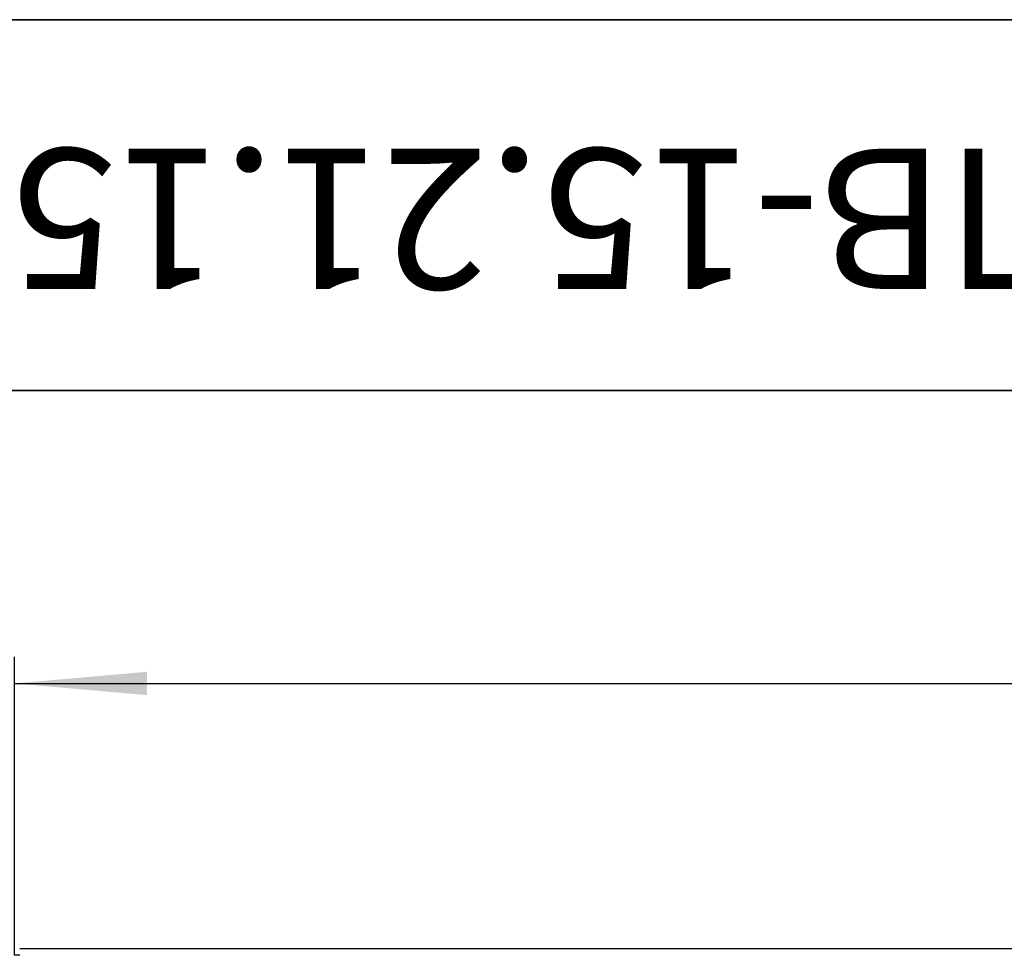
# Model space of a CAD drawing. Units: millimetres. Extents: x 8 to 418, y -29 to 291.
# Drawn here: x 45 to 82, y 256 to 291 of the extents above; entities that cross this region are included whole.
import ezdxf

# ---------------------------------------------------------------- set-up
doc = ezdxf.new("R2010")
doc.units = ezdxf.units.MM
doc.layers.add('FORMAT', color=7, linetype='Continuous')
doc.styles.add('SLDTEXTSTYLE0', font='TXT', dxfattribs={"width": 0.7, "bigfont": 'bigfont'})
doc.styles.add('SLDTEXTSTYLE1', font='TXT', dxfattribs={"width": 0.7})
doc.dimstyles.new('SLDDIMSTYLE0', dxfattribs={"dimtxt": 3.393075, "dimasz": 5, "dimexe": 0, "dimexo": 0.0625, "dimgap": 0.848269, "dimtad": 2, "dimdec": 4, "dimlfac": 5, "dimrnd": 1e-09, "dimzin": 12, "dimdsep": 46, "dimtxsty": 'SLDTEXTSTYLE1', "dimsah": 1, "dimcen": 0.09, "dimadec": 0, "dimazin": 3, "dimtol": 1, "dimtp": 2, "dimtm": 2, "dimtfac": 1, "dimtdec": 4, "dimtofl": 0, "dimtmove": 0, "dimatfit": 3, "dimfxl": 0, "dimfrac": 2, "dimtolj": 1, "dimarcsym": 0})

# ---------------------------------------------------------------- blocks, each defined once
blk = doc.blocks.new('_D')
at = {"layer": 'FORMAT'}
for p, q in [((44.961, 255.689), (44.961, 266.949)), ((244.961, 255.689), (244.961, 266.949)), ((44.961, 265.949), (244.961, 265.949))]:
    blk.add_line(p, q, dxfattribs=at)
for points in [[(44.961, 265.949), (49.961, 265.509), (49.961, 266.389)], [(244.961, 265.949), (239.961, 266.389), (239.961, 265.509)]]:
    blk.add_solid(points, dxfattribs=at)
at = {"layer": 'FORMAT', "char_height": 3.3931, "attachment_point": 1, "style": 'SLDTEXTSTYLE1'}
for s, insert in [('±2', (135.285, 270.322)), ('1000', (125.942, 270.322))]:
    blk.add_mtext(s, dxfattribs=dict(at, insert=insert))

msp = doc.modelspace()

# ---------------------------------------------------------------- linework, layer by layer
at = {"color": 7, "linetype": 'Continuous', "lineweight": 25}
for p, q in [((45.161361, 255.688584), (44.961361, 255.688584)), ((45.161361, 255.948584), (244.761361, 255.948584))]:
    msp.add_line(p, q, dxfattribs=at)
at = {"layer": 'FORMAT', "color": 7, "lineweight": 35}
for p, q in [((20, 291), (415, 291)), ((90, 277), (20, 277))]:
    msp.add_line(p, q, dxfattribs=at)

# ---------------------------------------------------------------- texts
at = {"layer": 'FORMAT', "color": 7, "insert": (53.363933, 280.83831), "char_height": 5.29166667, "attachment_point": 2, "rotation": 180, "style": 'SLDTEXTSTYLE0'}
msp.add_mtext('ЛВ-15.21.15-ПП-Ус', dxfattribs=at)

# ---------------------------------------------------------------- dimensions: what is measured, and where the dimension line sits
at = {"layer": 'FORMAT'}
dim = msp.add_linear_dim(base=(244.961361, 265.948584), p1=(44.961361, 255.688584), p2=(244.961361, 255.688584), dimstyle='SLDDIMSTYLE0', dxfattribs=at)
dim.commit()
dim.dimension.update_dxf_attribs({"geometry": '_D', "text_midpoint": (132.697958, 265.948584), "dimtype": 160})

doc.saveas('drawing.dxf')
